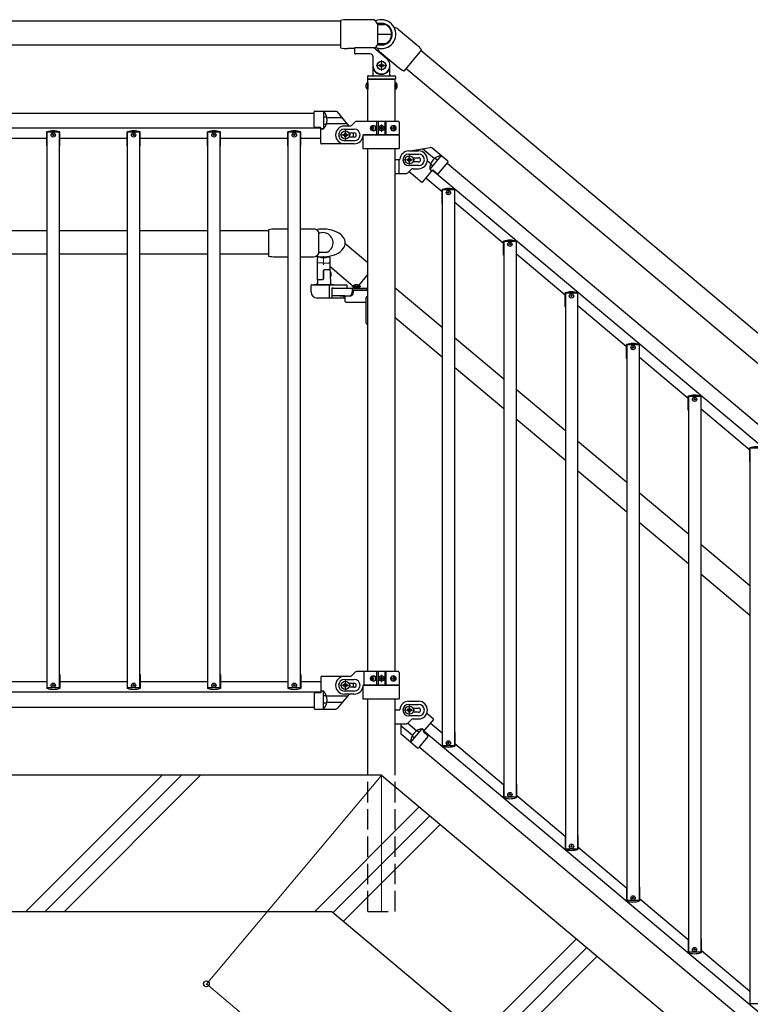
# Model space of a CAD drawing. Units: millimetres. Extents: x 250 to 8280, y 75 to 5795.
# Drawn here: x 5509 to 6582, y 2218 to 3664 of the extents above; entities that cross this region are included whole.
import ezdxf

# ---------------------------------------------------------------- set-up
doc = ezdxf.new("R2010")
doc.units = ezdxf.units.MM
doc.linetypes.add('YDIVIDE_1', pattern=[15, 10, -1, 1, -1, 1, -1])
doc.linetypes.add('YHIDDEN_1', pattern=[4, 3, -1])
for name, color, linetype, lineweight in [('YKK_12', 2, 'Continuous', 13), ('YKK_A1', 4, 'Continuous', 30), ('YKK_D', 6, 'Continuous', 13)]:
    doc.layers.add(name, color=color, linetype=linetype, lineweight=lineweight)

msp = doc.modelspace()

# ---------------------------------------------------------------- linework, layer by layer
at = {"layer": 'YKK_12', "ltscale": 0.1}
for p, q in [((6040.6, 3588.9), (6040.6, 3604.9)), ((6032.6, 3596.9), (6048.6, 3596.9))]:
    msp.add_line(p, q, dxfattribs=at)
at = {"layer": 'YKK_12'}
for p, q in [((5987.6, 3486.9), (5987.6, 3502.9)), ((5987.6, 3499.9), (5987.6, 3489.9)), ((6035.1, 3504.9), (6046.1, 3504.9)), ((6040.6, 3499.4), (6040.6, 3510.4)), ((5995.6, 3494.9), (5979.6, 3494.9)), ((5955.6, 3304.4), (5955.6, 3317.1)), ((5987.6, 2694.9), (5987.6, 2678.9)), ((6035.1, 2696.9), (6046.1, 2696.9)), ((6040.6, 2691.4), (6040.6, 2702.4)), ((5995.6, 2686.9), (5979.6, 2686.9))]:
    msp.add_line(p, q, dxfattribs=at)
at = {"layer": 'YKK_12', "ltscale": 0.5}
for p, q in [((6073.4, 3458.4), (6089.4, 3458.4)), ((6081.4, 3450.4), (6081.4, 3466.4)), ((6073.4, 2650.4), (6089.4, 2650.4)), ((6081.4, 2642.4), (6081.4, 2658.4))]:
    msp.add_line(p, q, dxfattribs=at)
at = {"layer": 'YKK_12', "linetype": 'Continuous'}
for p, q in [((5518.4, 2354.9), (5718.4, 2554.9)), ((5546.7, 2354.9), (5746.7, 2554.9)), ((5575, 2354.9), (5775, 2554.9)), ((5942.7, 2354.9), (6096.1, 2508.3)), ((5969.5, 2353.5), (6111.5, 2495.4)), ((5984.9, 2340.6), (6126.9, 2482.5)), ((6184.9, 2172.8), (6326.8, 2314.8)), ((6200.2, 2159.9), (6342.2, 2301.9)), ((6215.6, 2147), (6357.6, 2289))]:
    msp.add_line(p, q, dxfattribs=at)
at = {"layer": 'YKK_12', "ltscale": 10}
msp.add_line((6040.6, 2554.9), (6040.6, 2354.9), dxfattribs=at)
at = {"layer": 'YKK_A1', "linetype": 'Continuous', "ltscale": 0.5}
for p, q in [((5980.6, 3661.9), (4852.1, 3661.9)), ((5980.6, 3663.1), (5980.6, 3622.6)), ((6026.6, 3664.1), (5990.6, 3664.1)), ((6034.6, 3658.1), (6034.6, 3627.6)), ((6045.6, 3657), (6035.6, 3657)), ((6035.6, 3657), (6045.6, 3657)), ((6065, 3650.2), (6092.6, 3627)), ((6034.6, 3642.9), (6055.6, 3642.9)), ((6045.6, 3628.7), (6035.6, 3628.7)), ((4852.1, 3627.4), (5980.6, 3627.4)), ((6001.1, 3621.6), (5990.6, 3621.6)), ((6001.1, 3621.9), (6001.1, 3614.9)), ((6028.7, 3622.9), (6002.1, 3622.9)), ((6048.7, 3606.5), (6029.4, 3622.7)), ((6037.7, 3617.6), (6065.3, 3594.5)), ((6099.6, 3619.8), (6073.6, 3588.8)), ((6098.8, 3618.9), (7101.5, 2777.5)), ((6024.1, 3613.9), (6002.1, 3613.9)), ((6028.1, 3609.9), (6028.1, 3596.9)), ((6041.3, 3600.2), (6040, 3600.2)), ((6040, 3600.2), (6040, 3598.9)), ((6041.3, 3598.9), (6041.3, 3600.2)), ((6028.1, 3596.9), (6028.1, 3582.9)), ((6029.1, 3589.9), (6029.4, 3589.9)), ((6037.3, 3597.5), (6037.3, 3596.2)), ((6038.7, 3597.5), (6037.3, 3597.5)), ((6037.3, 3596.2), (6038.7, 3596.2)), ((6040, 3594.9), (6040, 3593.6)), ((6040, 3593.6), (6041.3, 3593.6)), ((6041.3, 3593.6), (6041.3, 3594.9)), ((6043.9, 3597.5), (6042.6, 3597.5)), ((6042.6, 3596.2), (6043.9, 3596.2)), ((6043.9, 3596.2), (6043.9, 3597.5)), ((6052.1, 3589.9), (6051.9, 3589.9)), ((6053.1, 3582.9), (6053.1, 3596.9)), ((7079.3, 2751.1), (6076.6, 3592.4)), ((6019.9, 3571.6), (6019.9, 3562.1)), ((6020.4, 3571.6), (6019.9, 3571.6)), ((6020.1, 3580.9), (6020.1, 3576.9)), ((6020.1, 3576.9), (6061.1, 3576.9)), ((6020.4, 3514.9), (6020.4, 3576.9)), ((6060.9, 3576.9), (6020.4, 3576.9)), ((6020.4, 3571.6), (6020.4, 3562.1)), ((6021.1, 3581.9), (6060.1, 3581.9)), ((6060.9, 3514.9), (6060.9, 3576.9)), ((6060.9, 3571.6), (6060.9, 3562.1)), ((6060.9, 3571.6), (6061.4, 3571.6)), ((6061.1, 3580.9), (6061.1, 3576.9)), ((6061.4, 3571.6), (6061.4, 3562.1)), ((6020.4, 3562.1), (6019.9, 3562.1)), ((6060.9, 3562.1), (6061.4, 3562.1)), ((5941.6, 3507), (5941.6, 3528.7)), ((5942.6, 3529.7), (5973.5, 3529.7)), ((5955.6, 3529.7), (5955.6, 3503.7)), ((4939.6, 3526.9), (5941.6, 3526.9)), ((5959.5, 3521), (5956.1, 3521)), ((5996.5, 3508.8), (6001.8, 3514)), ((6065.6, 3514.9), (6003.9, 3514.9)), ((6033.7, 3494.9), (6033.7, 3514.9)), ((6035.6, 3514.9), (6035.6, 3494.9)), ((6045.6, 3514.9), (6045.6, 3494.9)), ((6047.6, 3494.9), (6047.6, 3514.9)), ((6066.6, 3513.9), (6066.6, 3495.9)), ((5951.6, 3504.9), (4929.6, 3504.9)), ((5549.2, 3478.9), (5549.2, 3499.4)), ((5567.6, 3498.9), (5549.6, 3498.9)), ((5549.6, 3320.4), (5549.6, 3498.9)), ((5567.6, 3320.4), (5567.6, 3498.9)), ((5568, 3478.9), (5568, 3499.4)), ((5667.2, 3478.9), (5667.2, 3499.4)), ((5685.6, 3498.9), (5667.6, 3498.9)), ((5667.6, 3320.4), (5667.6, 3498.9)), ((5685.6, 3320.4), (5685.6, 3498.9)), ((5686, 3478.9), (5686, 3499.4)), ((5785.2, 3478.9), (5785.2, 3499.4)), ((5803.6, 3498.9), (5785.6, 3498.9)), ((5785.6, 3320.4), (5785.6, 3498.9)), ((5803.6, 3320.4), (5803.6, 3498.9)), ((5804, 3478.9), (5804, 3499.4)), ((5903.2, 3478.9), (5903.2, 3499.4)), ((5921.6, 3498.9), (5903.6, 3498.9)), ((5903.6, 3314.7), (5903.6, 3498.9)), ((5921.6, 3314.6), (5921.6, 3498.9)), ((5922, 3478.9), (5922, 3499.4)), ((5951.6, 3505.7), (5942.6, 3506)), ((5951.6, 3482.7), (5951.6, 3505.7)), ((5955.7, 3503.7), (5951.6, 3503.7)), ((5958.8, 3510.2), (5956.1, 3510.2)), ((5994.4, 3507.9), (5986.1, 3507.9)), ((5986.1, 3503.4), (6000.6, 3503.4)), ((6026.6, 3505.3), (6026.1, 3505.3)), ((6026.6, 3504.4), (6026.1, 3504.4)), ((6027.5, 3507.1), (6028.3, 3507.1)), ((6028.3, 3502.7), (6027.5, 3502.7)), ((6028.9, 3505.3), (6029.6, 3505.3)), ((6028.9, 3504.4), (6029.6, 3504.4)), ((6038.6, 3505.3), (6038.6, 3504.5)), ((6039.4, 3505.3), (6038.6, 3505.3)), ((6038.6, 3504.5), (6039.4, 3504.5)), ((6041, 3506.9), (6040.2, 3506.9)), ((6040.2, 3506.9), (6040.2, 3506.1)), ((6040.2, 3503.7), (6040.2, 3502.8)), ((6040.2, 3502.8), (6041, 3502.8)), ((6041, 3506.1), (6041, 3506.9)), ((6041, 3502.8), (6041, 3503.7)), ((6042.7, 3505.3), (6041.9, 3505.3)), ((6041.9, 3504.5), (6042.7, 3504.5)), ((6042.7, 3504.5), (6042.7, 3505.3)), ((6057.3, 3505.3), (6058, 3505.3)), ((6057.3, 3504.4), (6058, 3504.4)), ((6058.3, 3507.1), (6059, 3507.1)), ((6059, 3502.7), (6058.3, 3502.7)), ((6060.2, 3505.3), (6059.8, 3505.3)), ((6060.2, 3504.4), (6059.8, 3504.4)), ((5549.6, 3489.9), (5449.6, 3489.9)), ((5667.6, 3489.9), (5567.6, 3489.9)), ((5785.6, 3489.9), (5685.6, 3489.9)), ((5903.6, 3489.9), (5803.6, 3489.9)), ((5951.6, 3489.9), (5921.6, 3489.9)), ((5984.3, 3494.2), (5984.3, 3495.5)), ((5984.3, 3495.5), (5985.7, 3495.5)), ((5985.7, 3494.2), (5984.3, 3494.2)), ((6000.6, 3486.4), (5986.1, 3486.4)), ((5987, 3496.9), (5987, 3498.2)), ((5987, 3498.2), (5988.3, 3498.2)), ((5987, 3491.6), (5987, 3492.9)), ((5988.3, 3491.6), (5987, 3491.6)), ((5988.3, 3498.2), (5988.3, 3496.9)), ((5988.3, 3492.9), (5988.3, 3491.6)), ((5989.6, 3495.5), (5990.9, 3495.5)), ((5990.9, 3494.2), (5989.6, 3494.2)), ((5990.9, 3495.5), (5990.9, 3494.2)), ((5993.3, 3497.9), (6000.6, 3497.9)), ((6000.6, 3491.9), (5993.3, 3491.9)), ((6014.6, 3494.9), (6065.6, 3494.9)), ((5549.2, 3478.9), (5549.6, 3478.9)), ((5567.6, 3478.9), (5568, 3478.9)), ((5667.2, 3478.9), (5667.6, 3478.9)), ((5685.6, 3478.9), (5686, 3478.9)), ((5785.2, 3478.9), (5785.6, 3478.9)), ((5803.6, 3478.9), (5804, 3478.9)), ((5903.2, 3478.9), (5903.6, 3478.9)), ((5921.6, 3478.9), (5922, 3478.9)), ((5986.6, 3481.7), (5952.6, 3481.7)), ((6000.6, 3481.9), (5986.1, 3481.9)), ((6020.4, 2706.9), (6020.4, 3474.9)), ((6060.9, 2706.9), (6060.9, 3474.9)), ((6080.6, 3471.4), (6095.1, 3471.4)), ((6138.3, 3456.2), (6114.7, 3476)), ((6066.7, 3458.4), (6060.9, 3458.4)), ((6078.1, 3459.1), (6078.1, 3457.8)), ((6079.4, 3459.1), (6078.1, 3459.1)), ((6078.1, 3457.8), (6079.4, 3457.8)), ((6080.6, 3466.9), (6095.1, 3466.9)), ((6082.1, 3461.7), (6080.8, 3461.7)), ((6080.8, 3461.7), (6080.8, 3460.4)), ((6080.8, 3456.4), (6080.8, 3455.1)), ((6080.8, 3455.1), (6082.1, 3455.1)), ((6082.1, 3460.4), (6082.1, 3461.7)), ((6082.1, 3455.1), (6082.1, 3456.4)), ((6084.7, 3459.1), (6083.4, 3459.1)), ((6083.4, 3457.8), (6084.7, 3457.8)), ((6084.7, 3457.8), (6084.7, 3459.1)), ((6086.6, 3461.4), (6095.1, 3461.4)), ((6095.1, 3455.4), (6086.6, 3455.4)), ((6128.3, 3464.5), (6111.6, 3444.6)), ((6119.8, 3460.4), (6122.4, 3458.2)), ((6084.8, 3444.5), (6079.5, 3439.3)), ((6095.1, 3449.9), (6080.6, 3449.9)), ((6081.4, 3441.2), (6099.8, 3425.8)), ((6086.9, 3445.4), (6095.1, 3445.4)), ((6101.2, 3426), (6116, 3443.6)), ((6111.6, 3444.7), (6114.7, 3442)), ((6113.4, 3451.7), (6115.4, 3449.9)), ((6898.3, 2786), (6115.4, 3442.9)), ((6116, 3443.6), (6123.1, 3438)), ((6124.5, 3438.2), (6138.4, 3454.8)), ((6137.2, 3453.4), (6904.8, 2809.3)), ((6060.9, 3438.4), (6077.4, 3438.4)), ((6129.5, 3411.6), (6105.8, 3431.5)), ((6129.5, 3394.2), (6129.5, 3414.7)), ((6147.9, 3414.2), (6129.9, 3414.2)), ((6129.9, 3414.2), (6129.9, 2598.2)), ((6147.9, 3414.2), (6147.9, 2598.2)), ((6148.3, 3394.2), (6148.3, 3414.7)), ((6129.5, 3394.2), (6129.9, 3394.2)), ((6147.9, 3394.2), (6148.3, 3394.2)), ((6219.9, 3335.7), (6148.3, 3395.8)), ((5549.6, 3353.9), (5449.6, 3353.9)), ((5667.6, 3353.9), (5567.6, 3353.9)), ((5785.6, 3353.9), (5685.6, 3353.9)), ((5874.6, 3353.9), (5803.6, 3353.9)), ((6219.9, 3318.4), (6219.9, 3338.9)), ((6238.3, 3338.4), (6220.3, 3338.4)), ((6220.3, 3338.4), (6220.3, 2522.4)), ((6238.3, 3338.4), (6238.3, 2522.4)), ((6238.7, 3318.4), (6238.7, 3338.9)), ((5449.6, 3320.4), (5549.6, 3320.4)), ((5549.6, 2682.9), (5549.6, 3320.4)), ((5567.6, 2682.9), (5567.6, 3320.4)), ((5567.6, 3320.4), (5667.6, 3320.4)), ((5667.6, 2682.9), (5667.6, 3320.4)), ((5685.6, 2682.9), (5685.6, 3320.4)), ((5685.6, 3320.4), (5785.6, 3320.4)), ((5785.6, 2682.9), (5785.6, 3320.4)), ((5803.6, 2682.9), (5803.6, 3320.4)), ((5803.6, 3320.4), (5874.6, 3320.4)), ((5903.6, 2682.9), (5903.6, 3314.7)), ((5921.6, 2682.9), (5921.6, 3314.6)), ((5946.6, 3282.1), (5946.6, 3314.8)), ((5947.6, 3315.8), (5948.4, 3315.9)), ((5962.8, 3315.9), (5963.6, 3315.8)), ((5964.6, 3314.8), (5964.6, 3298.1)), ((6219.9, 3318.4), (6220.3, 3318.4)), ((6238.3, 3318.4), (6238.7, 3318.4)), ((6310.3, 3259.9), (6238.7, 3320)), ((5954.6, 3306.9), (5947.6, 3307.1)), ((5954.6, 3306.9), (5963.6, 3307.2)), ((5963.6, 3297.1), (5956.6, 3296.9)), ((5964.6, 3301.4), (5965.5, 3276.8)), ((5946.6, 3281.9), (5946.4, 3276.8)), ((5947.6, 3282.9), (5954.6, 3282.9)), ((5955.6, 3295.9), (5955.6, 3283.9)), ((5955.6, 3283.9), (5955.6, 3295.9)), ((5970.1, 3274.9), (5941.1, 3274.9)), ((5967.8, 3269.9), (5990.3, 3269.9)), ((5970.1, 3269.9), (5967.8, 3269.9)), ((5997.7, 3269.9), (5997.7, 3263.9)), ((5998, 3272.7), (6006.4, 3272.7)), ((5998, 3272.2), (5998, 3272.7)), ((5998, 3272.2), (6006.4, 3272.2)), ((6008.9, 3270.9), (5998.9, 3270.9)), ((5998.9, 3270.9), (5998.9, 3269.9)), ((5998.9, 3269.9), (6008.9, 3269.9)), ((5999.3, 3272.2), (5999.3, 3270.9)), ((6008.5, 3272.2), (5999.3, 3272.2)), ((6008.5, 3270.9), (5999.3, 3270.9)), ((5999.5, 3267.4), (6020.4, 3267.4)), ((6009.8, 3272.7), (6001.4, 3272.7)), ((6009.8, 3272.2), (6001.4, 3272.2)), ((6008.5, 3272.2), (6008.5, 3270.9)), ((6008.9, 3269.9), (6008.9, 3270.9)), ((6009.8, 3272.2), (6009.8, 3272.7)), ((5986.7, 3258.9), (5967.8, 3258.9)), ((5987.3, 3250.4), (5987.3, 3258.9)), ((5999.5, 3266.8), (6020.4, 3266.8)), ((6019.3, 3257.4), (6020.4, 3257.4)), ((6310.3, 3242.5), (6310.3, 3263)), ((6328.7, 3262.5), (6310.7, 3262.5)), ((6310.7, 3262.5), (6310.7, 2446.5)), ((6328.7, 3262.5), (6328.7, 2446.5)), ((6329.1, 3242.5), (6329.1, 3263)), ((5988.3, 3249.4), (6018.3, 3249.4)), ((6310.3, 3242.5), (6310.7, 3242.5)), ((6328.7, 3242.5), (6329.1, 3242.5)), ((6400.7, 3184), (6329.1, 3244.1)), ((6019.3, 3217.4), (6020.4, 3217.4)), ((6400.7, 3166.7), (6400.7, 3187.2)), ((6419.1, 3186.7), (6401.1, 3186.7)), ((6401.1, 3186.7), (6401.1, 2370.7)), ((6419.1, 3186.7), (6419.1, 2370.7)), ((6419.5, 3166.7), (6419.5, 3187.2)), ((6400.7, 3166.7), (6401.1, 3166.7)), ((6419.1, 3166.7), (6419.5, 3166.7)), ((6491.1, 3108.2), (6419.5, 3168.3)), ((6491.1, 3090.8), (6491.1, 3111.3)), ((6509.5, 3110.8), (6491.5, 3110.8)), ((6491.5, 3110.8), (6491.5, 2294.8)), ((6509.5, 3110.8), (6509.5, 2294.8)), ((6509.9, 3090.8), (6509.9, 3111.3)), ((6491.1, 3090.8), (6491.5, 3090.8)), ((6509.5, 3090.8), (6509.9, 3090.8)), ((6581.4, 3032.3), (6509.9, 3092.4)), ((6581.4, 3015), (6581.4, 3035.5)), ((6599.8, 3035), (6581.8, 3035)), ((6581.8, 3035), (6581.8, 2219)), ((6581.4, 3015), (6581.8, 3015)), ((5996.5, 2700.8), (6001.8, 2706)), ((6065.6, 2706.9), (6003.9, 2706.9)), ((6033.7, 2686.9), (6033.7, 2706.9)), ((6035.6, 2706.9), (6035.6, 2686.9)), ((6045.6, 2706.9), (6045.6, 2686.9)), ((6047.6, 2686.9), (6047.6, 2706.9)), ((6066.6, 2705.9), (6066.6, 2687.9)), ((5549.6, 2691.9), (5449.6, 2691.9)), ((5549.2, 2702.9), (5549.2, 2682.4)), ((5549.2, 2702.9), (5549.6, 2702.9)), ((5567.6, 2702.9), (5568, 2702.9)), ((5667.6, 2691.9), (5567.6, 2691.9)), ((5568, 2702.9), (5568, 2682.4)), ((5667.2, 2702.9), (5667.2, 2682.4)), ((5667.2, 2702.9), (5667.6, 2702.9)), ((5685.6, 2702.9), (5686, 2702.9)), ((5785.6, 2691.9), (5685.6, 2691.9)), ((5686, 2702.9), (5686, 2682.4)), ((5785.2, 2702.9), (5785.2, 2682.4)), ((5785.2, 2702.9), (5785.6, 2702.9)), ((5803.6, 2702.9), (5804, 2702.9)), ((5903.6, 2691.9), (5803.6, 2691.9)), ((5804, 2702.9), (5804, 2682.4)), ((5903.2, 2702.9), (5903.2, 2682.4)), ((5903.2, 2702.9), (5903.6, 2702.9)), ((5921.6, 2702.9), (5922, 2702.9)), ((5951.6, 2691.9), (5921.6, 2691.9)), ((5922, 2702.9), (5922, 2682.4)), ((5951.6, 2699), (5951.6, 2676)), ((5986.6, 2700), (5952.6, 2700)), ((5994.4, 2699.9), (5986.1, 2699.9)), ((5986.1, 2695.4), (6000.6, 2695.4)), ((5988.3, 2690.2), (5987, 2690.2)), ((5987, 2690.2), (5987, 2688.9)), ((5988.3, 2688.9), (5988.3, 2690.2)), ((5993.3, 2689.9), (6000.6, 2689.9)), ((6026.6, 2697.3), (6026.1, 2697.3)), ((6026.6, 2696.4), (6026.1, 2696.4)), ((6027.5, 2699.1), (6028.3, 2699.1)), ((6028.3, 2694.7), (6027.5, 2694.7)), ((6028.9, 2697.3), (6029.6, 2697.3)), ((6028.9, 2696.4), (6029.6, 2696.4)), ((6038.6, 2697.3), (6038.6, 2696.5)), ((6039.4, 2697.3), (6038.6, 2697.3)), ((6038.6, 2696.5), (6039.4, 2696.5)), ((6041, 2698.9), (6040.2, 2698.9)), ((6040.2, 2698.9), (6040.2, 2698.1)), ((6040.2, 2695.7), (6040.2, 2694.8)), ((6040.2, 2694.8), (6041, 2694.8)), ((6041, 2698.1), (6041, 2698.9)), ((6041, 2694.8), (6041, 2695.7)), ((6042.7, 2697.3), (6041.9, 2697.3)), ((6041.9, 2696.5), (6042.7, 2696.5)), ((6042.7, 2696.5), (6042.7, 2697.3)), ((6057.3, 2697.3), (6058, 2697.3)), ((6057.3, 2696.4), (6058, 2696.4)), ((6058.3, 2699.1), (6059, 2699.1)), ((6059, 2694.7), (6058.3, 2694.7)), ((6060.2, 2697.3), (6059.8, 2697.3)), ((6060.2, 2696.4), (6059.8, 2696.4)), ((5951.6, 2676.9), (4929.6, 2676.9)), ((5567.6, 2682.9), (5549.6, 2682.9)), ((5685.6, 2682.9), (5667.6, 2682.9)), ((5803.6, 2682.9), (5785.6, 2682.9)), ((5921.6, 2682.9), (5903.6, 2682.9)), ((5941.6, 2674.7), (5941.6, 2653)), ((5951.6, 2676), (5942.6, 2675.7)), ((5955.7, 2678.1), (5951.6, 2678.1)), ((5955.6, 2652), (5955.6, 2678.1)), ((5984.3, 2687.5), (5984.3, 2686.2)), ((5985.7, 2687.5), (5984.3, 2687.5)), ((5984.3, 2686.2), (5985.7, 2686.2)), ((6000.6, 2678.4), (5986.1, 2678.4)), ((5987, 2684.9), (5987, 2683.6)), ((5987, 2683.6), (5988.3, 2683.6)), ((5988.3, 2683.6), (5988.3, 2684.9)), ((5990.9, 2687.5), (5989.6, 2687.5)), ((5989.6, 2686.2), (5990.9, 2686.2)), ((5990.9, 2686.2), (5990.9, 2687.5)), ((6000.6, 2683.9), (5993.3, 2683.9)), ((6014.6, 2686.9), (6065.6, 2686.9)), ((5958.8, 2671.6), (5956.1, 2671.6)), ((5959.5, 2660.8), (5956.1, 2660.8)), ((6000.6, 2673.9), (5986.1, 2673.9)), ((6020.4, 2554.9), (6020.4, 2666.9)), ((6060.9, 2554.9), (6060.9, 2666.9)), ((6080.6, 2663.4), (6095.1, 2663.4)), ((4939.6, 2654.9), (5941.6, 2654.9)), ((5942.6, 2652), (5973.5, 2652)), ((6066.7, 2650.4), (6060.9, 2650.4)), ((6078.1, 2651.1), (6078.1, 2649.8)), ((6079.4, 2651.1), (6078.1, 2651.1)), ((6078.1, 2649.8), (6079.4, 2649.8)), ((6080.6, 2658.9), (6095.1, 2658.9)), ((6082.1, 2653.7), (6080.8, 2653.7)), ((6080.8, 2653.7), (6080.8, 2652.4)), ((6080.8, 2648.4), (6080.8, 2647.1)), ((6080.8, 2647.1), (6082.1, 2647.1)), ((6082.1, 2652.4), (6082.1, 2653.7)), ((6082.1, 2647.1), (6082.1, 2648.4)), ((6084.7, 2651.1), (6083.4, 2651.1)), ((6083.4, 2649.8), (6084.7, 2649.8)), ((6084.7, 2649.8), (6084.7, 2651.1)), ((6086.6, 2653.4), (6095.1, 2653.4)), ((6095.1, 2647.4), (6086.6, 2647.4)), ((6107.3, 2645.9), (6116.7, 2638)), ((6084.8, 2636.5), (6079.5, 2631.3)), ((6095.1, 2641.9), (6080.6, 2641.9)), ((6086.9, 2637.4), (6095.1, 2637.4)), ((6116.8, 2636.6), (6102, 2619)), ((6129.5, 2616.6), (6112.2, 2631.1)), ((6060.9, 2630.4), (6077.4, 2630.4)), ((6083.5, 2603.2), (6100.3, 2623.1)), ((6093.6, 2620.2), (6095.7, 2618.4)), ((6100.2, 2623.1), (6103.3, 2620.5)), ((6102, 2619), (6108.8, 2612.9)), ((6885.5, 1962.7), (6102.6, 2619.6)), ((6129.5, 2618.2), (6129.5, 2597.7)), ((6129.5, 2618.2), (6129.9, 2618.2)), ((6147.9, 2618.2), (6148.3, 2618.2)), ((6148.3, 2618.2), (6148.3, 2597.7)), ((6093.5, 2594.8), (6069.9, 2614.6)), ((6086.2, 2612.3), (6088.8, 2610.2)), ((6108.8, 2611.5), (6094.9, 2594.9)), ((6096.1, 2596.3), (6863.7, 1952.3)), ((6147.9, 2598.2), (6129.9, 2598.2)), ((6219.9, 2540.8), (6148.3, 2600.9)), ((6040.6, 2554.9), (6960, 1783.6)), ((6219.9, 2542.4), (6219.9, 2521.9)), ((6219.9, 2542.4), (6220.3, 2542.4)), ((6238.3, 2542.4), (6238.7, 2542.4)), ((6238.7, 2542.4), (6238.7, 2521.9)), ((6238.3, 2522.4), (6220.3, 2522.4)), ((6310.3, 2464.9), (6238.7, 2525)), ((6310.3, 2466.5), (6310.3, 2446)), ((6310.3, 2466.5), (6310.7, 2466.5)), ((6328.7, 2466.5), (6329.1, 2466.5)), ((6329.1, 2466.5), (6329.1, 2446)), ((6328.7, 2446.5), (6310.7, 2446.5)), ((6400.7, 2389.1), (6329.1, 2449.2)), ((6400.7, 2390.7), (6400.7, 2370.2)), ((6400.7, 2390.7), (6401.1, 2390.7)), ((6419.1, 2390.7), (6419.5, 2390.7)), ((6419.5, 2390.7), (6419.5, 2370.2)), ((6491.1, 2313.2), (6419.5, 2373.3)), ((6419.1, 2370.7), (6401.1, 2370.7)), ((6491.1, 2314.8), (6491.1, 2294.3)), ((6491.1, 2314.8), (6491.5, 2314.8)), ((6509.5, 2314.8), (6509.9, 2314.8)), ((6509.9, 2314.8), (6509.9, 2294.3)), ((6509.5, 2294.8), (6491.5, 2294.8)), ((6581.4, 2237.4), (6509.9, 2297.5)), ((6581.4, 2239), (6581.4, 2218.5)), ((6581.4, 2239), (6581.8, 2239)), ((6599.8, 2219), (6581.8, 2219))]:
    msp.add_line(p, q, dxfattribs=at)
at = {"layer": 'YKK_A1', "linetype": 'YHIDDEN_1', "ltscale": 10}
for p, q in [((6017.9, 3569.2), (6020.4, 3568)), ((6017.9, 3564.5), (6020.4, 3565.7)), ((6020.4, 3568), (6021, 3566.9)), ((6020.4, 3565.7), (6021, 3566.9)), ((6060.9, 3568), (6060.3, 3566.9)), ((6060.9, 3565.7), (6060.3, 3566.9)), ((6063.4, 3569.2), (6060.9, 3568)), ((6063.4, 3564.5), (6060.9, 3565.7)), ((5992.8, 3497.9), (5993.3, 3497.9)), ((5993.3, 3491.9), (5992.8, 3491.9)), ((6066.6, 3438.4), (6066.6, 3458.4)), ((5966.1, 3292.9), (5964.9, 3292.9)), ((5966.1, 3292.3), (5965, 3292.3)), ((5966.1, 3287.4), (5965.1, 3287.4)), ((5966.1, 3286.9), (5965.2, 3286.9)), ((5966.1, 3292.9), (5966.1, 3286.9)), ((6001.4, 3274.8), (6002.7, 3272)), ((6002.7, 3272), (6003.9, 3271.4)), ((6005, 3272), (6003.9, 3271.4)), ((6006.4, 3274.8), (6005, 3272)), ((6014.6, 2706.9), (6014.6, 2686.9)), ((5992.8, 2689.9), (5993.3, 2689.9)), ((5993.3, 2683.9), (5992.8, 2683.9)), ((6020.4, 2354.9), (6020.4, 2554.9)), ((6060.9, 2354.9), (6060.9, 2554.9)), ((6020.6, 2354.9), (6060.6, 2354.9))]:
    msp.add_line(p, q, dxfattribs=at)
at = {"layer": 'YKK_A1'}
for p, q in [((5993.2, 3507.9), (5975.8, 3528.7)), ((5982.8, 3520.2), (5960.3, 3520.2)), ((5990.5, 3511), (5959.8, 3511)), ((6013.1, 3493.9), (6013.1, 3475.9)), ((6066.1, 3494.9), (6014.1, 3494.9)), ((6067.1, 3475.9), (6067.1, 3493.9)), ((6014.1, 3474.9), (6066.1, 3474.9)), ((6082.6, 3471.4), (6112.2, 3476.7)), ((6089.6, 3472.7), (6091.1, 3471.4)), ((6101.4, 3474.7), (6118.6, 3460.3)), ((6108.1, 3457.1), (6113.1, 3452.9)), ((5874.6, 3355.6), (5874.6, 3317.1)), ((5903.6, 3356.6), (5884.6, 3356.6)), ((5940.6, 3356.6), (5921.6, 3356.6)), ((5948.6, 3320.6), (5948.6, 3352.1)), ((5987.4, 3335.4), (6020.4, 3307.7)), ((5884.6, 3316.1), (5903.6, 3316.1)), ((5921.6, 3316.1), (5940.6, 3316.1)), ((5959.9, 3322.3), (5949.4, 3322.3)), ((5995.2, 3275.9), (5964.6, 3301.6)), ((6020.4, 3290.3), (6007.1, 3274.5)), ((5937.1, 3264.4), (5937.1, 3273.9)), ((5938.1, 3274.9), (5989.7, 3274.9)), ((5963.6, 3274.9), (5963.6, 3255.4)), ((5967.8, 3269.9), (5967.8, 3255.4)), ((5967.8, 3269.9), (5989.7, 3269.9)), ((5989.7, 3274.9), (5989.7, 3269.9)), ((5990.3, 3269.9), (6019.3, 3269.9)), ((5999.5, 3263.9), (5999.5, 3267.4)), ((6019.3, 3267.4), (6019.3, 3269.9)), ((5987.3, 3255.4), (5946.1, 3255.4)), ((5979.5, 3258.9), (5995.9, 3258.9)), ((5985.5, 3258.9), (5985.5, 3255.4)), ((6018.3, 3218.4), (6018.3, 3256.4)), ((6013.1, 2685.9), (6013.1, 2667.9)), ((6066.1, 2686.9), (6014.1, 2686.9)), ((6067.1, 2667.9), (6067.1, 2685.9)), ((5990.5, 2670.7), (5959.8, 2670.7)), ((5982.8, 2661.6), (5960.3, 2661.6)), ((5993.2, 2673.9), (5975.8, 2653.1)), ((6014.1, 2666.9), (6066.1, 2666.9)), ((6079.3, 2631.1), (6092.4, 2620.2)), ((6068.8, 2630.4), (6068.8, 2616.9)), ((6068.8, 2627.9), (6086.1, 2613.5)), ((6040.6, 2554.9), (3490.6, 2554.9)), ((3490.6, 2354.9), (5967.9, 2354.9)), ((5967.9, 2354.9), (6887.2, 1583.6))]:
    msp.add_line(p, q, dxfattribs=at)
at = {"layer": 'YKK_A1', "linetype": 'YDIVIDE_1', "ltscale": 0.5}
for p, q in [((5955.6, 3503.6), (5951.6, 3503.6)), ((6111.6, 3444.5), (6114.6, 3442)), ((5955.6, 2678.2), (5951.6, 2678.2)), ((6100.3, 2623.2), (6103.4, 2620.6))]:
    msp.add_line(p, q, dxfattribs=at)
at = {"layer": 'YKK_A1', "linetype": 'Continuous'}
for p, q in [((6129.9, 3212.2), (6060.9, 3270.1)), ((6129.9, 3168.5), (6060.9, 3226.3)), ((6220.3, 3136.3), (6147.9, 3197.1)), ((6220.3, 3092.6), (6147.9, 3153.4)), ((6310.7, 3060.5), (6238.3, 3121.2)), ((6310.7, 3016.8), (6238.3, 3077.5)), ((6401.1, 2984.6), (6328.7, 3045.4)), ((6401.1, 2940.9), (6328.7, 3001.7)), ((6491.5, 2908.8), (6419.1, 2969.5)), ((6491.5, 2865.1), (6419.1, 2925.8)), ((6581.8, 2832.9), (6509.5, 2893.7)), ((6581.8, 2789.2), (6509.5, 2850))]:
    msp.add_line(p, q, dxfattribs=at)
at = {"layer": 'YKK_A1', "linetype": 'Continuous', "ltscale": 0.5}
for centre, radius in [((6040.6, 3596.9), 6.5), ((6040.6, 3596.9), 6), ((5987.6, 3494.9), 6), ((6040.6, 3504.9), 4), ((6040.6, 3504.9), 3.75), ((5558.6, 3494.9), 3.2), ((5558.6, 3494.9), 1), ((5676.6, 3494.9), 3.2), ((5676.6, 3494.9), 1), ((5794.6, 3494.9), 3.2), ((5794.6, 3494.9), 1), ((5912.6, 3494.9), 3.2), ((5912.6, 3494.9), 1), ((6081.4, 3458.4), 6), ((6138.9, 3410.2), 3.2), ((6138.9, 3410.2), 1), ((6229.3, 3334.4), 3.2), ((6229.3, 3334.4), 1), ((6319.7, 3258.5), 3.2), ((6319.7, 3258.5), 1), ((6410.1, 3182.7), 3.2), ((6410.1, 3182.7), 1), ((6500.5, 3106.8), 3.2), ((6500.5, 3106.8), 1), ((5558.6, 2686.9), 3.2), ((5676.6, 2686.9), 3.2), ((5794.6, 2686.9), 3.2), ((5912.6, 2686.9), 3.2), ((5987.6, 2686.9), 6), ((6040.6, 2696.9), 4), ((6040.6, 2696.9), 3.75), ((5558.6, 2686.9), 1), ((5676.6, 2686.9), 1), ((5794.6, 2686.9), 1), ((5912.6, 2686.9), 1), ((6081.4, 2650.4), 6), ((6138.9, 2602.2), 3.2), ((6138.9, 2602.2), 1), ((6229.3, 2526.4), 3.2), ((6229.3, 2526.4), 1), ((6319.7, 2450.5), 3.2), ((6319.7, 2450.5), 1), ((6410.1, 2374.7), 3.2), ((6410.1, 2374.7), 1), ((6500.5, 2298.8), 3.2), ((6500.5, 2298.8), 1)]:
    msp.add_circle(centre, radius, dxfattribs=at)
for centre, radius, start, end in [((5990.6, 3613.6), 50.5, 90, 101.4212), ((6026.6, 3655.8), 8.33, 16.2602, 90), ((6040.6, 3642.9), 21.2, 270, 114.2611), ((6040.6, 3647.2), 11, 63.0085, 116.9915), ((6040.6, 3642.9), 15.9, 257.6728, 102.3272), ((6040.6, 3642.9), 15, 109.4712, 113.5782), ((6040.6, 3642.9), 15, 0, 70.5288), ((6059.7, 3643.8), 8.33, 50, 89.2139), ((6040.6, 3642.9), 15, 246.4218, 250.5288), ((6040.6, 3642.9), 15, 289.4712, 0), ((5990.6, 3672.1), 50.5, 258.5788, 270), ((6002.1, 3621.9), 1, 90, 180), ((6002.1, 3614.9), 1, 180, 270), ((6028.7, 3621.9), 1, 50, 90), ((6026.6, 3630), 8.33, 292.5281, 343.7398), ((6040.6, 3642.9), 21.2, 245.7389, 270), ((6043.1, 3624), 8.33, 190.7861, 230), ((6060.1, 3588.3), 50.5, 38.5788, 50), ((6024.1, 3609.9), 4, 0, 90), ((6040.6, 3596.9), 12.5, 180, 50), ((6029.1, 3588.9), 1, 90, 180), ((6029.4, 3589.4), 0.5, 33.749, 90), ((6040.6, 3596.9), 13, 213.749, 326.251), ((6038.7, 3598.9), 1.32, 270, 0), ((6038.7, 3594.9), 1.32, 0, 90), ((6042.6, 3598.9), 1.32, 180, 270), ((6042.6, 3594.9), 1.32, 90, 180), ((6051.9, 3589.4), 0.5, 90, 146.251), ((6052.1, 3588.9), 1, 0, 90), ((6097.7, 3633.2), 50.5, 230, 241.4212), ((6023.2, 3566.9), 5.77, 124.651, 235.349), ((6021.1, 3580.9), 1, 90, 180), ((6027.1, 3582.9), 1, 270, 0), ((6054.1, 3582.9), 1, 180, 270), ((6060.1, 3580.9), 1, 0, 90), ((6058.1, 3566.9), 5.77, 304.651, 55.349), ((5942.6, 3528.7), 1, 90, 180), ((5941.1, 3516.7), 19.5, 318.4118, 41.9191), ((5956.1, 3520.5), 0.5, 90, 180), ((6003.9, 3511.9), 3, 90, 135), ((6065.6, 3513.9), 1, 0, 90), ((5558.6, 3470.9), 30, 71.7398, 108.2602), ((5676.6, 3470.9), 30, 71.7398, 108.2602), ((5794.6, 3470.9), 30, 71.7398, 108.2602), ((5912.6, 3470.9), 30, 71.7398, 108.2602), ((5942.6, 3507), 1, 180, 268), ((5956.1, 3510.7), 0.5, 180, 270), ((5986.1, 3494.9), 13, 90, 270), ((5986.1, 3494.9), 8.5, 90, 270), ((5984.6, 3494.9), 15, 60.0736, 61.7864), ((5994.4, 3510.9), 3, 270, 315), ((6000.6, 3494.9), 8.5, 270, 90), ((6039.4, 3506.1), 0.82, 270, 0), ((6039.4, 3503.7), 0.82, 0, 90), ((6041.9, 3506.1), 0.82, 180, 270), ((6041.9, 3503.7), 0.82, 90, 180), ((5985.7, 3496.9), 1.32, 270, 0), ((5985.7, 3492.9), 1.32, 0, 90), ((5989.6, 3496.9), 1.32, 180, 270), ((5989.6, 3492.9), 1.32, 90, 180), ((5986.6, 3494.7), 13, 347.3698, 14.0566), ((6000.6, 3494.9), 3, 270, 90), ((6000.6, 3494.9), 13, 270, 355.904), ((6014.6, 3493.9), 1, 90, 175.904), ((6065.6, 3495.9), 1, 270, 0), ((5952.6, 3482.7), 1, 180, 270), ((6080.6, 3458.4), 13, 90, 175.904), ((6095.1, 3458.4), 13, 270, 90), ((6066.7, 3459.4), 1, 270, 355.904), ((6080.6, 3458.4), 8.5, 90, 270), ((6079.4, 3460.4), 1.32, 270, 0), ((6079.4, 3456.4), 1.32, 0, 90), ((6083.4, 3460.4), 1.32, 180, 270), ((6083.4, 3456.4), 1.32, 90, 180), ((6095.1, 3458.4), 8.5, 270, 90), ((6095.1, 3458.4), 3, 270, 90), ((6131.1, 3445.2), 19.5, 98.0809, 181.5882), ((6122, 3457.8), 0.5, 320, 50), ((6137.7, 3455.4), 1, 320, 50), ((6086.9, 3442.4), 3, 90, 135), ((6115.7, 3450.3), 0.5, 230, 320), ((6077.4, 3441.4), 3, 270, 315), ((6123.7, 3438.8), 1, 232, 320), ((6100.4, 3426.6), 1, 230, 320), ((6138.9, 3386.2), 30, 71.7398, 108.2602), ((6229.3, 3310.4), 30, 71.7398, 108.2602), ((5947.6, 3314.8), 1, 92, 180), ((5955.6, 3335.9), 21.2, 250.2501, 289.7499), ((5963.6, 3314.8), 1, 0, 88), ((5947.6, 3308.1), 1, 180, 268), ((5956.6, 3295.9), 1, 92, 180), ((5963.6, 3308.2), 1, 272, 0), ((5963.6, 3298.1), 1, 272, 0), ((5947.6, 3281.9), 1, 90, 178), ((5954.6, 3283.9), 1, 270, 0), ((5944.4, 3276.9), 2, 270, 358), ((5967.5, 3276.9), 2, 182, 270), ((6003.9, 3266.9), 8.23, 44.2189, 135.7811), ((5992, 3264.2), 5.74, 292.5, 356.9712), ((5993.7, 3264.2), 5.74, 292.5, 356.9712), ((6019.3, 3256.4), 1, 90, 180), ((6319.7, 3234.5), 30, 71.7398, 108.2602), ((5988.3, 3250.4), 1, 180, 270), ((6019.3, 3218.4), 1, 180, 270), ((6410.1, 3158.7), 30, 71.7398, 108.2602), ((6500.5, 3082.8), 30, 71.7398, 108.2602), ((6590.8, 3007), 30, 71.7398, 108.2602), ((6003.9, 2703.9), 3, 90, 135), ((6065.6, 2705.9), 1, 0, 90), ((5952.6, 2699), 1, 90, 180), ((5986.1, 2686.9), 13, 90, 270), ((5986.1, 2686.9), 8.5, 90, 270), ((5994.4, 2702.9), 3, 270, 315), ((5986.6, 2687), 13, 345.9434, 12.6302), ((6000.6, 2686.9), 8.5, 270, 90), ((6000.6, 2686.9), 3, 270, 90), ((6039.4, 2698.1), 0.82, 270, 0), ((6039.4, 2695.7), 0.82, 0, 90), ((6041.9, 2698.1), 0.82, 180, 270), ((6041.9, 2695.7), 0.82, 90, 180), ((5558.6, 2710.9), 30, 251.7398, 288.2602), ((5676.6, 2710.9), 30, 251.7398, 288.2602), ((5794.6, 2710.9), 30, 251.7398, 288.2602), ((5912.6, 2710.9), 30, 251.7398, 288.2602), ((5942.6, 2674.7), 1, 92, 180), ((5941.1, 2665.1), 19.5, 318.0809, 41.5882), ((5985.7, 2688.9), 1.32, 270, 0), ((5985.7, 2684.9), 1.32, 0, 90), ((5989.6, 2688.9), 1.32, 180, 270), ((5989.6, 2684.9), 1.32, 90, 180), ((6000.6, 2686.9), 13, 270, 355.904), ((6014.6, 2685.9), 1, 90, 175.904), ((6065.6, 2687.9), 1, 270, 0), ((5956.1, 2671.1), 0.5, 90, 180), ((5956.1, 2661.3), 0.5, 180, 270), ((6080.6, 2650.4), 13, 90, 175.904), ((6095.1, 2650.4), 13, 270, 90), ((5942.6, 2653), 1, 180, 270), ((6066.7, 2651.4), 1, 270, 355.904), ((6080.6, 2650.4), 8.5, 90, 270), ((6079.4, 2652.4), 1.32, 270, 0), ((6079.4, 2648.4), 1.32, 0, 90), ((6083.4, 2652.4), 1.32, 180, 270), ((6083.4, 2648.4), 1.32, 90, 180), ((6095.1, 2650.4), 8.5, 270, 90), ((6095.1, 2650.4), 3, 270, 90), ((6077.4, 2633.4), 3, 270, 315), ((6086.9, 2634.4), 3, 90, 135), ((6116.1, 2637.2), 1, 320, 50), ((6103.1, 2603.8), 19.5, 98.4118, 181.9191), ((6095.4, 2618), 0.5, 320, 50), ((6089.1, 2610.5), 0.5, 230, 320), ((6108.1, 2612.2), 1, 320, 48), ((6094.1, 2595.6), 1, 230, 320), ((6138.9, 2626.2), 30, 251.7398, 288.2602), ((6229.3, 2550.4), 30, 251.7398, 288.2602), ((6319.7, 2474.5), 30, 251.7398, 288.2602), ((6410.1, 2398.7), 30, 251.7398, 288.2602), ((6500.5, 2322.8), 30, 251.7398, 288.2602)]:
    msp.add_arc(centre, radius, start, end, dxfattribs=at)
at = {"layer": 'YKK_A1'}
for centre, radius, start, end in [((5973.5, 3526.7), 3, 40, 90), ((6014.1, 3493.9), 1, 90, 180), ((6066.1, 3493.9), 1, 0, 90), ((6014.1, 3475.9), 1, 180, 270), ((6066.1, 3475.9), 1, 270, 0), ((6112.8, 3473.7), 3, 50, 100), ((5884.6, 3306.1), 50.5, 90, 101.4212), ((5940.6, 3347.3), 9.36, 31.2845, 90), ((5954.6, 3306.9), 49.8, 65.7019, 101.3947), ((5954.6, 3336.4), 15, 109.4712, 113.5782), ((5954.6, 3340.7), 11, 63.0085, 116.9915), ((5954.6, 3336.4), 15, 66.4218, 70.5288), ((5954.6, 3336.4), 15, 290.4873, 66.4218), ((5964.9, 3329.7), 24.8, 37.6196, 65.7019), ((5973.6, 3336.4), 13.8, 322.3804, 37.6196), ((5964.9, 3343.1), 24.8, 294.2981, 322.3804), ((5884.6, 3366.6), 50.5, 258.5788, 270), ((5940.6, 3325.5), 9.36, 270, 328.7155), ((5954.6, 3365.9), 49.8, 258.6053, 294.2981), ((5954.6, 3336.4), 15, 246.4218, 249.5127), ((5938.1, 3273.9), 1, 90, 180), ((6027.7, 3314.6), 50.5, 230, 234.8467), ((5946.1, 3264.4), 9, 180, 270), ((6014.1, 2685.9), 1, 90, 180), ((6066.1, 2685.9), 1, 0, 90), ((6014.1, 2667.9), 1, 180, 270), ((6066.1, 2667.9), 1, 270, 0), ((5973.5, 2655), 3, 270, 320), ((6071.8, 2616.9), 3, 180, 230)]:
    msp.add_arc(centre, radius, start, end, dxfattribs=at)
at = {"layer": 'YKK_A1', "linetype": 'YDIVIDE_1', "ltscale": 0.5}
for centre, radius, start, end in [((5959.5, 3521.5), 0.5, 270, 14.747), ((5941.1, 3516.7), 19.5, 318.0809, 318.4118), ((5958.8, 3509.7), 0.5, 338.5819, 90), ((6120.1, 3460.7), 0.5, 125.253, 230), ((6131.1, 3445.2), 19.5, 181.5882, 181.9191), ((6113, 3451.3), 0.5, 50, 161.4181), ((5941.1, 2665.1), 19.5, 41.5882, 41.9191), ((5958.8, 2672.1), 0.5, 270, 21.4181), ((5959.5, 2660.3), 0.5, 345.253, 90), ((6094, 2620.5), 0.5, 118.5819, 230), ((6103.1, 2603.8), 19.5, 98.0809, 98.4118), ((6085.9, 2611.9), 0.5, 50, 154.747)]:
    msp.add_arc(centre, radius, start, end, dxfattribs=at)
at = {"layer": 'YKK_A1', "linetype": 'YHIDDEN_1', "ltscale": 10}
msp.add_arc((5958.2, 3289.9), 8.4, 339.0752, 20.9248, dxfattribs=at)
at = {"layer": 'YKK_A1', "linetype": 'Continuous', "ltscale": 0.5}
for start_param, end_param in [(1.570796, 1.718848), (4.564337, 4.712389)]:
    msp.add_ellipse((6037.3, 3642.9), major_axis=(17.9, 0), ratio=0.866727, start_param=start_param, end_param=end_param, dxfattribs=at)
at = {"layer": 'YKK_A1', "linetype": 'Continuous', "ltscale": 0.5, "extrusion": (0, 0, -1)}
for centre, major_axis, ratio, start_param, end_param in [((6028.1, 3504.9), (0, 4), 0.865, 3.141593, 6.283185), ((6029.7, 3504.9), (0, 7.22), 0.499772, 4.651234, 4.773544), ((6030.9, 3504.9), (0, 7.22), 0.499772, -1.386402, -1.260243), ((6030.9, 3504.9), (0, 7.22), 0.499772, 4.401836, 4.527995), ((6028.1, 3504.9), (4.49, 0), 0.890869, 4.712389, 7.853982), ((6031.7, 3504.9), (0, 7.22), 0.499772, -1.386402, -1.260243), ((6031.7, 3504.9), (0, 7.22), 0.499772, 4.401836, 4.527995), ((6029.1, 3504.9), (0, 3.84), 0.866157, -0.024995, 3.166588), ((6033.2, 3504.9), (0, 7.22), 0.499772, 4.651234, 4.773544), ((6059, 3504.9), (-5.06, 0), 0.790514, 4.712389, 7.853982), ((6057.5, 3504.9), (0, 3.84), 0.707107, 3.098265, 6.326513), ((6052.2, 3504.9), (0, 7.22), 0.707107, 1.509641, 1.631951), ((6053.5, 3504.9), (0, 7.22), 0.707107, 1.260243, 1.386402), ((6053.5, 3504.9), (0, 7.22), 0.707107, 1.755191, 1.881349), ((6058.3, 3504.9), (0, 4), 0.7075, 0.125258, 3.016335), ((6059, 3504.9), (0, -4), 0.7075, 3.141593, 6.283185), ((6054.1, 3504.9), (0, 7.22), 0.707107, 1.260243, 1.386402), ((6054.1, 3504.9), (0, 7.22), 0.707107, 1.755191, 1.881349), ((6055.1, 3504.9), (0, 7.22), 0.707107, 1.509641, 1.631951), ((6028.1, 2696.9), (0, 4), 0.865, 3.141593, 6.283185), ((6029.7, 2696.9), (0, -7.22), 0.499772, 1.509641, 1.631951), ((6030.9, 2696.9), (0, -7.22), 0.499772, 1.755191, 1.881349), ((6030.9, 2696.9), (0, -7.22), 0.499772, 1.260243, 1.386402), ((6028.1, 2696.9), (-4.49, 0), 0.890869, 1.570796, 4.712389), ((6031.7, 2696.9), (0, -7.22), 0.499772, 1.755191, 1.881349), ((6031.7, 2696.9), (0, -7.22), 0.499772, 1.260243, 1.386402), ((6029.1, 2696.9), (0, -3.84), 0.866157, 3.116598, 6.30818), ((6033.2, 2696.9), (0, -7.22), 0.499772, 1.509641, 1.631951), ((6059, 2696.9), (-5.06, 0), 0.790514, 4.712389, 7.853982), ((6057.5, 2696.9), (0, 3.84), 0.707107, 3.098265, 6.326513), ((6052.2, 2696.9), (0, 7.22), 0.707107, 1.509641, 1.631951), ((6053.5, 2696.9), (0, 7.22), 0.707107, 1.260243, 1.386402), ((6053.5, 2696.9), (0, 7.22), 0.707107, 1.755191, 1.881349), ((6058.3, 2696.9), (0, 4), 0.7075, 0.125258, 3.016335), ((6059, 2696.9), (0, 4), 0.7075, 0, 3.141593), ((6054.1, 2696.9), (0, 7.22), 0.707107, 1.260243, 1.386402), ((6054.1, 2696.9), (0, 7.22), 0.707107, 1.755191, 1.881349), ((6055.1, 2696.9), (0, 7.22), 0.707107, 1.509641, 1.631951)]:
    msp.add_ellipse(centre, major_axis=major_axis, ratio=ratio, start_param=start_param, end_param=end_param, dxfattribs=at)
for centre, major_axis, ratio in [((6028.9, 3504.9), (0, -3.84), 0.866157), ((6057.8, 3504.9), (0, 3.84), 0.707107), ((6028.9, 2696.9), (0, -3.84), 0.866157), ((6057.8, 2696.9), (0, 3.84), 0.707107)]:
    msp.add_ellipse(centre, major_axis=major_axis, ratio=ratio, dxfattribs=at)
at = {"layer": 'YKK_A1', "linetype": 'Continuous', "ltscale": 0.5}
for points, knots in [([(6027.4, 3506.2), (6027.4, 3506.2), (6027.4, 3506), (6027.3, 3505.9), (6027.2, 3505.7), (6027.1, 3505.6), (6027, 3505.5), (6026.9, 3505.4), (6026.7, 3505.3), (6026.6, 3505.3), (6026.6, 3505.3)], [0, 0, 0, 0, 0.174604, 0.349232, 0.521556, 0.68977, 0.852852, 1.010707, 1.164144, 1.314669, 1.314669, 1.314669, 1.314669]), ([(6026.6, 3504.4), (6026.6, 3504.4), (6026.7, 3504.4), (6026.9, 3504.4), (6027, 3504.3), (6027.1, 3504.2), (6027.2, 3504.1), (6027.3, 3503.9), (6027.4, 3503.7), (6027.4, 3503.6), (6027.4, 3503.6)], [0, 0, 0, 0, 0.150526, 0.303963, 0.461819, 0.624903, 0.793118, 0.965444, 1.140072, 1.314675, 1.314675, 1.314675, 1.314675]), ([(6028.9, 3505.3), (6028.8, 3505.3), (6028.7, 3505.3), (6028.6, 3505.4), (6028.5, 3505.5), (6028.3, 3505.6), (6028.3, 3505.7), (6028.2, 3505.9), (6028.2, 3506), (6028.2, 3506.2), (6028.2, 3506.2)], [0, 0, 0, 0, 0.149474, 0.299733, 0.452298, 0.608244, 0.7682, 0.932405, 1.10076, 1.27283, 1.27283, 1.27283, 1.27283]), ([(6028.2, 3503.6), (6028.2, 3503.6), (6028.2, 3503.7), (6028.2, 3503.9), (6028.3, 3504.1), (6028.3, 3504.2), (6028.5, 3504.3), (6028.6, 3504.4), (6028.7, 3504.4), (6028.8, 3504.4), (6028.9, 3504.4)], [0, 0, 0, 0, 0.17207, 0.340424, 0.504629, 0.664583, 0.820528, 0.973092, 1.12335, 1.272824, 1.272824, 1.272824, 1.272824]), ([(6058.5, 3506.2), (6058.5, 3506.2), (6058.5, 3506), (6058.5, 3505.9), (6058.5, 3505.7), (6058.4, 3505.6), (6058.3, 3505.5), (6058.2, 3505.4), (6058.1, 3505.3), (6058, 3505.3), (6058, 3505.3)], [0, 0, 0, 0, 0.172314, 0.338746, 0.497437, 0.647155, 0.787499, 0.91918, 1.0443, 1.166405, 1.166405, 1.166405, 1.166405]), ([(6058, 3504.4), (6058, 3504.4), (6058.1, 3504.4), (6058.2, 3504.4), (6058.3, 3504.3), (6058.4, 3504.2), (6058.5, 3504.1), (6058.5, 3503.9), (6058.5, 3503.7), (6058.5, 3503.6), (6058.5, 3503.6)], [0, 0, 0, 0, 0.122105, 0.247227, 0.378908, 0.519254, 0.668975, 0.827666, 0.994098, 1.166412, 1.166412, 1.166412, 1.166412]), ([(6059.8, 3505.3), (6059.8, 3505.3), (6059.7, 3505.3), (6059.6, 3505.4), (6059.5, 3505.5), (6059.4, 3505.6), (6059.3, 3505.7), (6059.2, 3505.9), (6059.2, 3506), (6059.1, 3506.2), (6059.1, 3506.2)], [0, 0, 0, 0, 0.123588, 0.253089, 0.391788, 0.54121, 0.701044, 0.869387, 1.043125, 1.218359, 1.218359, 1.218359, 1.218359]), ([(6059.1, 3503.6), (6059.1, 3503.6), (6059.2, 3503.7), (6059.2, 3503.9), (6059.3, 3504.1), (6059.4, 3504.2), (6059.5, 3504.3), (6059.6, 3504.4), (6059.7, 3504.4), (6059.8, 3504.4), (6059.8, 3504.4)], [0, 0, 0, 0, 0.175234, 0.348972, 0.517314, 0.677146, 0.826566, 0.965264, 1.094764, 1.218351, 1.218351, 1.218351, 1.218351]), ([(6027.4, 2698.2), (6027.4, 2698.2), (6027.4, 2698), (6027.3, 2697.9), (6027.2, 2697.7), (6027.1, 2697.6), (6027, 2697.5), (6026.9, 2697.4), (6026.7, 2697.3), (6026.6, 2697.3), (6026.6, 2697.3)], [0, 0, 0, 0, 0.174604, 0.349232, 0.521556, 0.68977, 0.852852, 1.010707, 1.164144, 1.314669, 1.314669, 1.314669, 1.314669]), ([(6026.6, 2696.4), (6026.6, 2696.4), (6026.7, 2696.4), (6026.9, 2696.4), (6027, 2696.3), (6027.1, 2696.2), (6027.2, 2696.1), (6027.3, 2695.9), (6027.4, 2695.7), (6027.4, 2695.6), (6027.4, 2695.6)], [0, 0, 0, 0, 0.150526, 0.303963, 0.461819, 0.624903, 0.793118, 0.965444, 1.140072, 1.314675, 1.314675, 1.314675, 1.314675]), ([(6028.9, 2697.3), (6028.8, 2697.3), (6028.7, 2697.3), (6028.6, 2697.4), (6028.5, 2697.5), (6028.3, 2697.6), (6028.3, 2697.7), (6028.2, 2697.9), (6028.2, 2698), (6028.2, 2698.2), (6028.2, 2698.2)], [0, 0, 0, 0, 0.149474, 0.299733, 0.452298, 0.608244, 0.7682, 0.932405, 1.10076, 1.27283, 1.27283, 1.27283, 1.27283]), ([(6028.2, 2695.6), (6028.2, 2695.6), (6028.2, 2695.7), (6028.2, 2695.9), (6028.3, 2696.1), (6028.3, 2696.2), (6028.5, 2696.3), (6028.6, 2696.4), (6028.7, 2696.4), (6028.8, 2696.4), (6028.9, 2696.4)], [0, 0, 0, 0, 0.17207, 0.340424, 0.504629, 0.664583, 0.820528, 0.973092, 1.12335, 1.272824, 1.272824, 1.272824, 1.272824]), ([(6058.5, 2698.2), (6058.5, 2698.2), (6058.5, 2698), (6058.5, 2697.9), (6058.5, 2697.7), (6058.4, 2697.6), (6058.3, 2697.5), (6058.2, 2697.4), (6058.1, 2697.3), (6058, 2697.3), (6058, 2697.3)], [0, 0, 0, 0, 0.172314, 0.338746, 0.497437, 0.647155, 0.787499, 0.91918, 1.0443, 1.166405, 1.166405, 1.166405, 1.166405]), ([(6058, 2696.4), (6058, 2696.4), (6058.1, 2696.4), (6058.2, 2696.4), (6058.3, 2696.3), (6058.4, 2696.2), (6058.5, 2696.1), (6058.5, 2695.9), (6058.5, 2695.7), (6058.5, 2695.6), (6058.5, 2695.6)], [0, 0, 0, 0, 0.122105, 0.247227, 0.378908, 0.519254, 0.668975, 0.827666, 0.994098, 1.166412, 1.166412, 1.166412, 1.166412]), ([(6059.8, 2697.3), (6059.8, 2697.3), (6059.7, 2697.3), (6059.6, 2697.4), (6059.5, 2697.5), (6059.4, 2697.6), (6059.3, 2697.7), (6059.2, 2697.9), (6059.2, 2698), (6059.1, 2698.2), (6059.1, 2698.2)], [0, 0, 0, 0, 0.123588, 0.253089, 0.391788, 0.54121, 0.701044, 0.869387, 1.043125, 1.218359, 1.218359, 1.218359, 1.218359]), ([(6059.1, 2695.6), (6059.1, 2695.6), (6059.2, 2695.7), (6059.2, 2695.9), (6059.3, 2696.1), (6059.4, 2696.2), (6059.5, 2696.3), (6059.6, 2696.4), (6059.7, 2696.4), (6059.8, 2696.4), (6059.8, 2696.4)], [0, 0, 0, 0, 0.175234, 0.348972, 0.517314, 0.677146, 0.826566, 0.965264, 1.094764, 1.218351, 1.218351, 1.218351, 1.218351])]:
    msp.add_open_spline(points, degree=3, knots=knots, dxfattribs=at)
at = {"layer": 'YKK_D'}
for p, q in [((6040, 2554.1), (5782.9, 2247.7)), ((5783.5, 2248.5), (6702.9, 1477.2))]:
    msp.add_line(p, q, dxfattribs=at)
at = {"layer": 'YKK_D', "linetype": 'ByBlock', "lineweight": -2}
msp.add_circle((5783.5, 2248.5), 4.25, dxfattribs=at)

doc.saveas('drawing.dxf')
